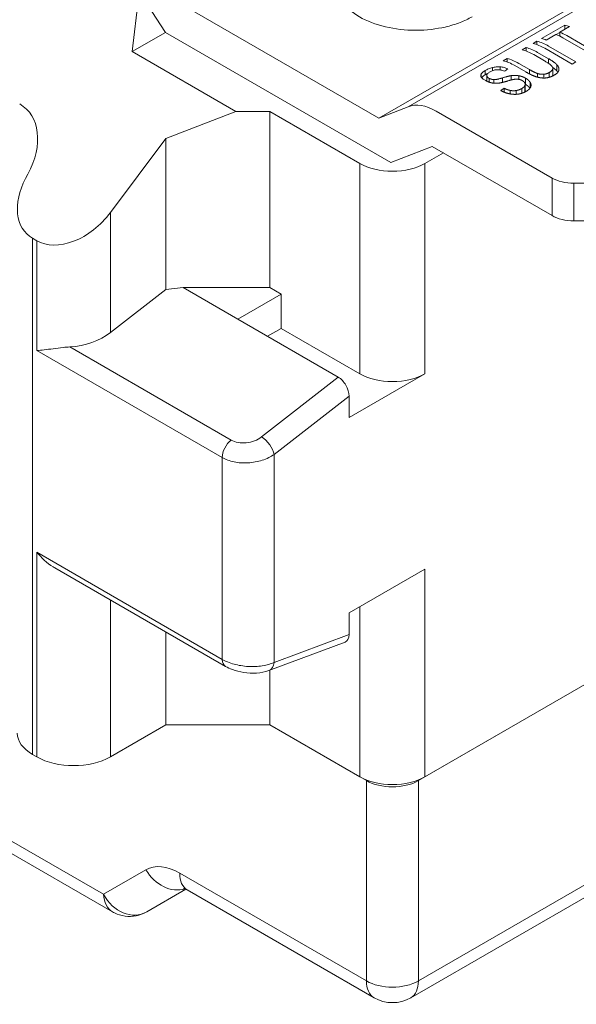
# Paper-space layout 'Layout1' of a CAD drawing. Units: inches. Extents: x -16.9 to -0.5, y -10.9 to -0.5.
# Drawn here: x -2.7 to -2.2, y -6 to -5 of the extents above; entities that cross this region are included whole.
import ezdxf

# ---------------------------------------------------------------- set-up
doc = ezdxf.new("R2010")
doc.units = ezdxf.units.IN
doc.header["$MEASUREMENT"] = 0
doc.layers.add('Viewport3ForCustomObjects_0', color=7, linetype='Continuous')
doc.layers.add('Visible Narrow (ANSI)', color=7, linetype='Continuous', lineweight=18)

# ---------------------------------------------------------------- blocks, each defined once
blk = doc.blocks.new('CustomObjectsInViewport3_0')
at = {"layer": 'Visible Narrow (ANSI)'}
for p, q in [((-10001.61813056007, -10002.65883557823), (-10000.56025427325, -10002.04807041927)), ((-10000.59781364193, -10002.06277711058), (-10001.65568992874, -10002.67354226954)), ((-10001.92979000082, -10002.56350882117), (-10001.98287327841, -10002.48142832126)), ((-10001.97248795338, -10002.58816049554), (-10001.96347033768, -10002.51143029451)), ((-10001.65568992874, -10002.67354226954), (-10001.91459123052, -10002.52406553327)), ((-10001.44681875097, -10002.5712955395), (-10001.41708047888, -10002.5541261401)), ((-10001.41112605767, -10002.55604513631), (-10001.42350854694, -10002.56319416982)), ((-10001.41708047862, -10002.55948292285), (-10001.41708047888, -10002.5541261401)), ((-10001.92979000084, -10002.56350882114), (-10001.97248795338, -10002.58816049554)), ((-10001.64049115845, -10002.73053558569), (-10001.92979000082, -10002.56350882117)), ((-10001.4284818405, -10002.5660655022), (-10001.44086432977, -10002.57321453571)), ((-10001.4281591294, -10002.56619180621), (-10001.42350854694, -10002.56350679117)), ((-10001.42350854696, -10002.56825819716), (-10001.42350854694, -10002.56319416982)), ((-10001.38436499746, -10002.59068818416), (-10001.41946757646, -10002.57042170072)), ((-10001.4144942829, -10002.56755036834), (-10001.37939170389, -10002.58781685178)), ((-10001.47178671925, -10002.58571080271), (-10001.46681342289, -10002.5828394688)), ((-10001.46681342265, -10002.587259636), (-10001.46681342289, -10002.5828394688)), ((-10001.45767880036, -10002.57756559194), (-10001.45270550678, -10002.57469425963)), ((-10001.45270550654, -10002.57911442421), (-10001.45270550678, -10002.57469425963)), ((-10001.40760753611, -10002.60410727011), (-10001.44271011512, -10002.58384078667)), ((-10001.43773682155, -10002.58096945429), (-10001.40263424254, -10002.60123593773)), ((-10001.83921777875, -10002.66510406669), (-10001.97248795338, -10002.58816049554)), ((-10001.44296190916, -10002.59998583486), (-10001.45681803401, -10002.59198599744)), ((-10001.45184473766, -10002.58911466345), (-10001.43785328538, -10002.5971926322)), ((-10001.50998297369, -10002.61263173906), (-10001.5099829737, -10002.60867812075)), ((-10001.50007021494, -10002.61159094258), (-10001.50007021494, -10002.60765911173)), ((-10001.4961457127, -10002.59977447413), (-10001.49117241634, -10002.59690314022)), ((-10001.49117241609, -10002.60132330742), (-10001.49117241634, -10002.59690314022)), ((-10001.46718557517, -10002.61412763761), (-10001.48117702746, -10002.60604966887)), ((-10001.4762037311, -10002.60317833488), (-10001.46234760626, -10002.61117817229)), ((-10001.43785328538, -10002.60320151191), (-10001.43785328538, -10002.5971926322)), ((-10001.42712856342, -10002.61294450352), (-10001.42712856342, -10002.60490811985)), ((-10001.40263424254, -10002.60123593773), (-10001.40760753611, -10002.60410727011)), ((-10001.52432771211, -10002.62069834653), (-10001.52432771211, -10002.6168442496)), ((-10001.51918526134, -10002.61780818882), (-10001.51918526134, -10002.61240816706)), ((-10001.51723847288, -10002.62592132999), (-10001.51723847288, -10002.61851586465)), ((-10001.51722300662, -10002.62598587271), (-10001.51722300662, -10002.61876093137)), ((-10001.49716066958, -10002.62767265399), (-10001.49716066958, -10002.62190172175)), ((-10001.48582697, -10002.62451104592), (-10001.48582697, -10002.61895225804)), ((-10001.47591421264, -10002.6237734709), (-10001.47591421264, -10002.6191671188)), ((-10001.46234760626, -10002.61675785718), (-10001.46234760626, -10002.61117817229)), ((-10001.45192737172, -10002.62093122233), (-10001.45192737172, -10002.61625672155)), ((-10001.4440445314, -10002.62203508921), (-10001.4440445314, -10002.61717476427)), ((-10001.43704132078, -10002.62107387118), (-10001.43704132078, -10002.61500661707)), ((-10001.43244290505, -10002.61764756542), (-10001.43244290505, -10002.60961118175)), ((-10001.51397514268, -10002.62737375032), (-10001.51397514268, -10002.62244246099)), ((-10001.50822371151, -10002.62865305249), (-10001.50822371151, -10002.62406987056)), ((-10001.4684373574, -10002.64005712669), (-10001.4684373574, -10002.63203928544)), ((-10001.46790436576, -10002.63821484782), (-10001.46790436576, -10002.63017846415)), ((-10001.4672532375, -10002.63032876368), (-10001.4672532375, -10002.62229238001)), ((-10001.46140031423, -10002.63460099072), (-10001.46140031423, -10002.62766392135)), ((-10001.49891992898, -10002.63823120655), (-10001.49479243534, -10002.63522314314)), ((-10001.49479243534, -10002.6402113907), (-10001.49479243534, -10002.63522314314)), ((-10001.48704491967, -10002.6424391703), (-10001.48704491967, -10002.63793821446)), ((-10001.47946656677, -10002.64295362363), (-10001.47946656677, -10002.63809447712)), ((-10001.47232802873, -10002.64163112197), (-10001.47232802873, -10002.63553567006)), ((-10001.65568992874, -10002.67354226954), (-10001.61813056007, -10002.65883557823)), ((-10001.83921777875, -10002.66510406669), (-10001.92920662667, -10002.69949238823)), ((-10001.83921777875, -10002.66510406669), (-10001.79558014825, -10002.66510406669)), ((-10001.79558014825, -10002.66510406669), (-10001.79558014825, -10002.89108973107)), ((-10001.79558014825, -10002.66510406669), (-10001.68004892219, -10002.73180605115)), ((-10001.43337482179, -10002.75046310089), (-10001.58234162541, -10002.66445707673)), ((-10001.92920662667, -10002.69949238823), (-10002.00019569327, -10002.79473344243)), ((-10001.92920662667, -10002.69949238823), (-10001.92920662661, -10002.89335698135)), ((-10001.64049115845, -10002.73053558569), (-10001.58740788085, -10002.70975037499)), ((-10001.43337482179, -10002.79868140292), (-10001.58740788085, -10002.70975037499)), ((-10001.57286935117, -10002.718144199), (-10001.59653237323, -10002.73180605115)), ((-10001.68004892219, -10003.00182854248), (-10001.68004892219, -10002.73180605115)), ((-10001.59653237323, -10002.73180605115), (-10001.59653237323, -10003.00182854248)), ((-10002.10622102947, -10002.7455741203), (-10002.1091645284, -10002.75108974901)), ((-10001.43337482179, -10002.79868140292), (-10001.43337482179, -10002.75046310089)), ((-10001.40553597214, -10002.75712065943), (-10001.40553597214, -10002.80533896145)), ((-10001.40553597214, -10002.75712065943), (-10001.15976271465, -10002.75712065943)), ((-10002.00019569327, -10002.79473344243), (-10002.0001956932, -10002.948796257)), ((-10001.15976271465, -10002.80533896145), (-10001.40553597214, -10002.80533896145)), ((-10002.10020056087, -10002.82781334356), (-10002.10020056087, -10003.49056479481)), ((-10002.10020056087, -10002.82781334356), (-10002.09484778202, -10002.83090377187)), ((-10002.09484778202, -10002.97191872331), (-10002.09484778202, -10002.83090377187)), ((-10002.0001956932, -10002.948796257), (-10001.92920662661, -10002.89335698135)), ((-10001.92920662661, -10002.89335698135), (-10001.90693554676, -10002.89108973116)), ((-10001.90693554676, -10002.89108973116), (-10001.83664245149, -10002.93167346862)), ((-10001.79558014825, -10002.89108973107), (-10001.90693554676, -10002.89108973116)), ((-10001.83664245149, -10002.93167346862), (-10001.78096475218, -10002.89952793393)), ((-10001.78096475218, -10002.89952793393), (-10001.79558014825, -10002.89108973107)), ((-10001.78096475218, -10002.89952793393), (-10001.78096475218, -10002.94356476087)), ((-10000.54422385635, -10002.91182104537), (-10001.60488402813, -10003.52419348107)), ((-10000.55257551124, -10002.91664287558), (-10001.59653237323, -10003.51937165087)), ((-10001.83664245149, -10002.93167346862), (-10001.70788777178, -10003.00601001913)), ((-10001.78096475218, -10002.94356476087), (-10001.79850544105, -10002.95369188231)), ((-10001.78096475218, -10002.94356476087), (-10001.68004892219, -10003.00182854248)), ((-10001.85682561749, -10003.10934088408), (-10002.09484778202, -10002.97191872331)), ((-10002.05241945139, -10002.9673043849), (-10001.84532327573, -10003.08687141732)), ((-10001.80634888592, -10003.08290373232), (-10001.70788777178, -10003.00601001913)), ((-10001.59653237323, -10003.00182854248), (-10001.69396834702, -10003.05808322818)), ((-10001.69396834702, -10003.03036711673), (-10001.79001237839, -10003.10537319565)), ((-10001.69396834702, -10003.03036711673), (-10001.69396834702, -10003.05808322818)), ((-10001.85682561749, -10003.36846283745), (-10001.85682561749, -10003.10934088408)), ((-10001.79001237832, -10003.10537319588), (-10001.79001237832, -10003.37243052544)), ((-10001.60488402813, -10003.78135775853), (-10000.54422385635, -10003.16898532283)), ((-10001.61466860047, -10003.80298502372), (-10000.55400842869, -10003.19061258803)), ((-10002.09484778202, -10003.23104067669), (-10001.85682561749, -10003.36846283745)), ((-10002.09484778202, -10003.49365522312), (-10002.09484778202, -10003.23104067669)), ((-10002.07155457047, -10003.25114657687), (-10001.85274871235, -10003.37747419795)), ((-10001.59653237323, -10003.25256371301), (-10001.69396834702, -10003.3088183987)), ((-10001.59653237323, -10003.25256371301), (-10001.59653237323, -10003.51937165087)), ((-10002.0001956932, -10003.29234564387), (-10002.0001956932, -10003.49365522312)), ((-10001.68004892219, -10003.51937165087), (-10001.68004892219, -10003.30078201503)), ((-10001.69396834702, -10003.3088183987), (-10001.693968347, -10003.33653450991)), ((-10001.92920662661, -10003.33333120059), (-10001.92920662658, -10003.4526696664)), ((-10001.79001237832, -10003.37243052544), (-10001.693968347, -10003.33653450991)), ((-10001.6991190163, -10003.34623581556), (-10001.79704021009, -10003.38283341221)), ((-10001.79558014825, -10003.3822877208), (-10001.79558014825, -10003.4526696664)), ((-10001.99774607632, -10003.69266992077), (-10002.50139481949, -10003.40188818332)), ((-10002.44197884105, -10003.42021387465), (-10002.00916136974, -10003.67010115831)), ((-10001.92920662658, -10003.4526696664), (-10002.0001956932, -10003.49365522312)), ((-10001.79558014825, -10003.4526696664), (-10001.92920662658, -10003.4526696664)), ((-10001.68004892219, -10003.51937165087), (-10001.79558014825, -10003.4526696664)), ((-10001.67169726729, -10003.52419348107), (-10001.79558014825, -10003.4526696664)), ((-10002.10020056087, -10003.49056479481), (-10002.09484778202, -10003.49365522312)), ((-10001.67169726729, -10003.78135775853), (-10001.67169726729, -10003.52419348107)), ((-10001.60488402813, -10003.52419348107), (-10001.60488402813, -10003.78135775853)), ((-10002.00916136995, -10003.670101158), (-10001.95471874345, -10003.63866869392)), ((-10001.91141165528, -10003.6429585921), (-10001.67169726729, -10003.78135775853)), ((-10001.90344331995, -10003.66361759578), (-10001.95376346463, -10003.69266994524)), ((-10001.90162708294, -10003.66458585729), (-10001.66191269496, -10003.80298502372))]:
    blk.add_line(p, q, dxfattribs=at)
at = {"layer": 'Visible Narrow (ANSI)', "extrusion": (0, 0, -1)}
blk.add_arc((10001.63829064771, -10003.76207043772), 0.04724409448818895, 239.9999999999897, 300.0000000000103, dxfattribs=at)
for centre, major_axis, ratio, start_param, end_param in [((-10001.40211179363, -10002.6246924042), (0.03937007874016498, -0.06819097667596244), 0.5773502691896257, 3.65479687065782, 3.76437425596125), ((-10001.4144942829, -10002.63184143771), (0.03937007874010037, -0.06819097667604819), 0.5773502691903363, 3.764374255960639, 3.926990816986239), ((-10001.4518447399, -10002.65340570852), (0.03937006465369548, -0.06819095227748156), 0.5773502691896257, 3.654796813153906, 3.926990857293858), ((-10001.4377368242, -10002.6452604957), (0.03937006255476553, -0.06819094864202828), 0.5773502691896256, 3.654796805853056, 3.926990864594712), ((-10001.47620373319, -10002.66746938138), (0.0393700654792165, -0.06819095370732589), 0.5773502691896258, 3.654796816025374, 3.926990854422392), ((-10001.40553597214, -10002.78260863558), (-0.03937007874015727, -3.573505658862771e-16), 0.5773502691896257, 4.712388980384678, 5.497787143782142), ((-10002.04752173911, -10002.92147254017), (0.06642064359259611, 0.01235427309437042), 0.6665318945989239, 0.9087440550263702, 1.767385278540881), ((-10001.70788777184, -10003.02233073305), (0.009690736687138308, -0.0173107025663118), 0.5772150060018103, 3.911686180580761, 5.482482507901002), ((-10001.63829064771, -10002.97771939147), (-0.05905511811023582, 3.528427550136826e-15), 0.5773502691896258, 3.926990816987065, 5.497787143781973), ((-10001.70788777181, -10003.32849812506), (0.009690736545594408, -0.01731070271694834), 0.5772150072450372, 5.48248258533345, 6.371770217812328), ((-10001.80393180315, -10003.36439414177), (0.006891592952559656, -0.01843927117805283), 0.6688348435765155, 5.393897596447681, 6.282699445238847), ((-10002.05287451646, -10003.46324109033), (-0.06692913385826679, 6.938893903907228e-18), 0.5773502691896257, 5.497787143782137, 6.283185307179595), ((-10002.04752173761, -10003.46633151864), (-0.06692913385826785, 3.996802888650564e-15), 0.5773502691896257, 3.926990816987069, 5.497787143781963), ((-10001.63829064771, -10003.49526249986), (-0.05905511811023582, 3.528427550136826e-15), 0.5773502691896258, 3.926990816987063, 5.49778714378197), ((-10001.91141165528, -10003.7136787684), (-0.04330708772772723, 0.07501007370062344), 0.5773502691896262, 5.142594617939621e-08, 0.7853982405363659), ((-10001.63829064771, -10003.76207043772), (0.02362204724409417, -0.04091458600556346), 0.5773502691896258, 5.497787143782132, 6.283185307179592)]:
    blk.add_ellipse(centre, major_axis=major_axis, ratio=ratio, start_param=start_param, end_param=end_param, dxfattribs=at)
at = {"layer": 'Visible Narrow (ANSI)'}
for centre, major_axis, ratio, start_param, end_param in [((-10001.43185006573, -10002.6418618036), (-0.03937007874005416, 0.0681909766759975), 0.5773502691903036, 5.660403704808731, 5.769981090112196), ((-10001.41946757646, -10002.63471277009), (-0.03937007874015174, 0.0681909766759301), 0.5773502691896256, 5.497787143782132, 5.660403704807891), ((-10001.44271011512, -10002.64813185604), (-0.03937007874020072, 0.06819097667592747), 0.5773502691893025, 5.497787143781837, 5.769981090110998), ((-10001.45681803401, -10002.65627706681), (-0.03937007874009422, 0.06819097667597805), 0.5773502691900996, 5.497787143782675, 5.76998109011187), ((-10001.48117702746, -10002.67034073823), (-0.03937007874015813, 0.06819097667594114), 0.5773502691896257, 5.497787143782134, 5.769981090111328), ((-10001.58234162541, -10002.72874814609), (-0.03937007874015794, 0.06819097667594085), 0.5773502691896257, 5.497787143782145, 6.195918832736513), ((-10001.63829064771, -10002.70769690014), (0.05905511811023591, 3.518019209280964e-15), 0.5773502691896257, 3.926990816987062, 5.497787143781969), ((-10002.05287451517, -10002.76431930631), (0.05383149193397983, 0.05873039932538929), 0.6771678045079326, 1.933707278143256, 3.290700771592693), ((-10001.40553597214, -10002.73439033355), (0.03937007874015724, 2.348815586472596e-15), 0.5773502691896257, 3.926990816987068, 4.712388980384532), ((-10002.04752173761, -10002.76740973821), (0.05383149187115788, 0.05873039464511576), 0.6771678259993392, 3.29070080343168, 4.861497130754142), ((-10001.84290619266, -10003.10130450041), (-0.009842519685038232, -0.01704774416898539), 0.5773502691896257, 4.101523756020976, 5.497787143782021), ((-10001.82583608097, -10003.07165279542), (-0.02734967646010932, -0.005087051323859157), 0.666531662618646, 0.6620523593482945, 2.232848701750588), ((-10001.84290619266, -10003.36042645378), (-0.009842519685038634, -0.01704774416898374), 0.5773502691896257, 5.4977871437821, 6.282852902473514), ((-10001.63829064771, -10003.50490616026), (0.04724409448818936, 2.815456201510358e-15), 0.5773502691896257, 3.926990816987078, 5.497787143781959), ((-10001.92131212458, -10003.61938137189), (0.02362204824321201, -0.04091458542872359), 0.8164965809277295, 4.712388990353948, 6.09449994492273), ((-10001.87800503569, -10003.62367127129), (-0.02362204724409419, -0.04091458600556352), 0.5773502691896256, 5.497787143782135, 6.283185307179595), ((-10001.97575475054, -10003.65081383732), (0.01868891515432628, -0.04351169288929899), 0.8126595763746998, 4.808360720409824, 6.379157039261142), ((-10001.97575474984, -10003.65081383772), (0.02097548474731124, 0.04239990979235168), 0.6156306172609911, 2.316640084121607, 3.102040103372846), ((-10001.63829064771, -10003.76207043772), (-0.02362204724409417, -0.04091458600556346), 0.5773502691896258, 5.497787143782132, 6.283185307179592), ((-10001.63829064771, -10003.76207043772), (0.04724409448818936, 2.815456201510358e-15), 0.5773502691896257, 3.926990816987078, 5.497787143781959)]:
    blk.add_ellipse(centre, major_axis=major_axis, ratio=ratio, start_param=start_param, end_param=end_param, dxfattribs=at)
at = {"layer": 'Visible Narrow (ANSI)', "extrusion": (0, 0, -0.9999999999999999)}
for centre, major_axis, ratio, start_param, end_param in [((-10002.17244457324, -10002.73000993548), (0.06333116723160087, 0.0690945839065366), 0.6771678051200036, 6.134077169968056, 7.491070663417502), ((-10001.80393180315, -10003.09733681242), (0.0121161361449261, -0.01551450997998831), 0.4683231989605185, 4.000271068494374, 5.571067382124624)]:
    blk.add_ellipse(centre, major_axis=major_axis, ratio=ratio, start_param=start_param, end_param=end_param, dxfattribs=at)
at = {"layer": 'Visible Narrow (ANSI)'}
for points, knots in [([(-10001.7107263963, -10002.50165478123), (-10001.71072397505, -10002.50243804002), (-10001.71069460702, -10002.50322226735), (-10001.71010133424, -10002.51146783181), (-10001.7071287652, -10002.51879498158), (-10001.69677068022, -10002.53221763723), (-10001.68961935853, -10002.53823156545), (-10001.67113453148, -10002.5488982762), (-10001.65972408221, -10002.55327675935), (-10001.63487545594, -10002.55916397697), (-10001.62173296121, -10002.56066234509), (-10001.59426491355, -10002.56066139536), (-10001.58150761722, -10002.55898889216), (-10001.56387848362, -10002.55495661984), (-10001.55740451199, -10002.55299018963), (-10001.54582067569, -10002.54850595299), (-10001.54072123892, -10002.54608513197), (-10001.53598287524, -10002.54335285408)], [-0.538074450946661, -0.538074450946661, -0.538074450946661, -0.538074450946661, -0.5294156601597807, -0.5294156601597807, -0.4470993436515309, -0.4470993436515309, -0.3674478542903589, -0.3674478542903589, -0.2811956178991152, -0.2811956178991152, -0.1964711623714501, -0.1964711623714501, -0.1068975078691706, -0.1068975078691706, -0.05103017781356689, -0.05103017781356689, 0, 0, 0, 0]), ([(-10001.51918526134, -10002.61240816709), (-10001.5179013507, -10002.61166690093), (-10001.51649034602, -10002.61096674905), (-10001.51337523609, -10002.60968879236), (-10001.51172538422, -10002.60913375276), (-10001.50998297369, -10002.60867812073)], [-0.02767455082802218, -0.02767455082802218, -0.02767455082802218, -0.02767455082802218, -0.01384431977925415, -0.01384431977925415, 0, 0, 0, 0]), ([(-10001.50998297369, -10002.60867812074), (-10001.50835230495, -10002.60823800688), (-10001.50669530817, -10002.60791444706), (-10001.50331888513, -10002.60755702353), (-10001.5016709778, -10002.60753298595), (-10001.50007021633, -10002.60765911119)], [-0.02607317630193735, -0.02607317630193735, -0.02607317630193735, -0.02607317630193735, -0.01306096553995954, -0.01306096553995954, 0, 0, 0, 0]), ([(-10001.50007021354, -10002.6076591127), (-10001.49825952311, -10002.60779349949), (-10001.49653511879, -10002.60808109083), (-10001.49325092808, -10002.60896966912), (-10001.49172123881, -10002.60956241658), (-10001.49029278639, -10002.61028796052)], [-0.0294547274163312, -0.0294547274163312, -0.0294547274163312, -0.0294547274163312, -0.01472223149754831, -0.01472223149754831, 0, 0, 0, 0]), ([(-10001.52398939492, -10002.62120681478), (-10001.52450900331, -10002.62050370157), (-10001.52482065872, -10002.61979627391), (-10001.52494743532, -10002.61832742866), (-10001.52475659658, -10002.61759320641), (-10001.52432771211, -10002.61684424962)], [-0.02540606974480766, -0.02540606974480766, -0.02540606974480766, -0.02540606974480766, -0.01274875207877401, -0.01274875207877401, 0, 0, 0, 0]), ([(-10001.52432771211, -10002.61684424961), (-10001.52386562088, -10002.6160768257), (-10001.52320251815, -10002.61532523769), (-10001.52145242364, -10002.61382765838), (-10001.52039566917, -10002.61310699637), (-10001.51918526134, -10002.61240816709)], [-0.02609312334080769, -0.02609312334080769, -0.02609312334080769, -0.02609312334080769, -0.01304372676752921, -0.01304372676752921, 0, 0, 0, 0]), ([(-10001.51847478884, -10002.62534099478), (-10001.51969449507, -10002.62468684342), (-10001.52078324564, -10002.6240176916), (-10001.52265133546, -10002.62262968678), (-10001.5234084343, -10002.62192697267), (-10001.52398939492, -10002.6212068148)], [-0.02631003210581107, -0.02631003210581107, -0.02631003210581107, -0.02631003210581107, -0.0131579676676147, -0.0131579676676147, 0, 0, 0, 0]), ([(-10001.51302784787, -10002.6141015398), (-10001.51420219021, -10002.61477954667), (-10001.51530048139, -10002.61552543102), (-10001.51648848288, -10002.61671225718), (-10001.5168120273, -10002.61713204716), (-10001.51719944516, -10002.61796299533), (-10001.51727354809, -10002.61836172377), (-10001.51722300662, -10002.61876093138)], [-0.02550958186058638, -0.02550958186058638, -0.02550958186058638, -0.02550958186058638, -0.01284349068685392, -0.01284349068685392, -0.006206204088496607, -0.006206204088496607, 0, 0, 0, 0]), ([(-10001.51722300662, -10002.61876093138), (-10001.51717849203, -10002.61944545769), (-10001.51689123535, -10002.62010051163), (-10001.5157584095, -10002.62136010834), (-10001.51495232489, -10002.62192387682), (-10001.51397514268, -10002.62244246101)], [-0.02111130708436378, -0.02111130708436378, -0.02111130708436378, -0.02111130708436378, -0.01053900848803419, -0.01053900848803419, 0, 0, 0, 0]), ([(-10001.50419771275, -10002.61137591545), (-10001.50501690702, -10002.61141194588), (-10001.50582915293, -10002.61150852301), (-10001.50746670648, -10002.61181976373), (-10001.5082649919, -10002.612033104), (-10001.51051932084, -10002.61278295246), (-10001.51185408641, -10002.6134238683), (-10001.51302784787, -10002.6141015398)], [-0.02542924435717841, -0.02542924435717841, -0.02542924435717841, -0.02542924435717841, -0.01914418909419781, -0.01914418909419781, -0.01264881430150989, -0.01264881430150989, 0, 0, 0, 0]), ([(-10001.49452177769, -10002.61334761536), (-10001.49590579841, -10002.612687447), (-10001.49741584605, -10002.61214089818), (-10001.49986977945, -10002.61160516536), (-10001.50074081499, -10002.61147320977), (-10001.50247787626, -10002.6113382881), (-10001.50333116563, -10002.61132775516), (-10001.50419770718, -10002.61137591547)], [-0.02749762620584619, -0.02749762620584619, -0.02749762620584619, -0.02749762620584619, -0.01376896526558966, -0.01376896526558966, -0.006641411927495088, -0.006641411927495088, 0, 0, 0, 0]), ([(-10001.51639584029, -10002.62638326), (-10001.51675479958, -10002.62621571526), (-10001.51710548731, -10002.62604567667), (-10001.51779883031, -10002.62569784346), (-10001.51814095696, -10002.62552003509), (-10001.51847478884, -10002.62534099478)], [-0.007117102085846011, -0.007117102085846011, -0.007117102085846011, -0.007117102085846011, -0.003599745456966306, -0.003599745456966306, 0, 0, 0, 0]), ([(-10001.51397514268, -10002.62244246101), (-10001.51359605795, -10002.6226436388), (-10001.51319481695, -10002.6228379394), (-10001.51234753051, -10002.62320005916), (-10001.51190088402, -10002.62336817961), (-10001.51143044591, -10002.62351648807)], [-0.008173733040934546, -0.008173733040934546, -0.008173733040934546, -0.008173733040934546, -0.00408533929294083, -0.00408533929294083, -9.997516346297604e-07, -9.997516346297604e-07, -9.997516346297604e-07, -9.997516346297604e-07]), ([(-10002.09484778202, -10002.97191872331), (-10002.08910851402, -10002.9716382222), (-10002.08185553972, -10002.97067830887), (-10002.06965045079, -10002.96903705394), (-10002.0653716818, -10002.96846446409), (-10002.05816239465, -10002.96770549949), (-10002.05531113658, -10002.96744943266), (-10002.05241945139, -10002.9673043849)], [-0.4466057130969319, -0.4466057130969319, -0.4466057130969319, -0.4466057130969319, -0.3762477344288835, -0.3762477344288835, -0.3410687450948592, -0.3410687450948592, -0.3187156007625137, -0.3187156007625137, -0.3187156007625137, -0.3187156007625137]), ([(-10001.79001237832, -10003.10537319609), (-10001.7942737646, -10003.10833963133), (-10001.79955140224, -10003.11093405288), (-10001.80533946623, -10003.11280434524), (-10001.81112753021, -10003.11467463761), (-10001.81739248954, -10003.11580996181), (-10001.8234189979, -10003.11616784504), (-10001.82944550815, -10003.11652572839), (-10001.8357104656, -10003.11613448741), (-10001.84149852951, -10003.11495164126), (-10001.84728659517, -10003.11376879474), (-10001.85256423132, -10003.11180119653), (-10001.85682561749, -10003.10934088408)], [1.57079633, 1.57079633, 1.57079633, 1.57079633, 1.96349541, 1.96349541, 1.96349541, 2.35619449, 2.35619449, 2.35619449, 2.74889357, 2.74889357, 2.74889357, 3.14159265, 3.14159265, 3.14159265, 3.14159265]), ([(-10002.07155462434, -10003.25114669524), (-10002.07228222743, -10003.25072651403), (-10002.07300377037, -10003.25029222401), (-10002.08185553972, -10003.24475421443), (-10002.08910851402, -10003.23794831365), (-10002.09484778202, -10003.23104067669)], [-0.07654093334894678, -0.07654093334894678, -0.07654093334894678, -0.07654093334894678, -0.07035797866804834, -0.07035797866804834, 0, 0, 0, 0]), ([(-10001.85682561749, -10003.36846283745), (-10001.85273284062, -10003.37082580328), (-10001.84752522399, -10003.37302672629), (-10001.84149852957, -10003.37467763815), (-10001.8359305834, -10003.37620288362), (-10001.82968395672, -10003.37724197344), (-10001.82341899795, -10003.37761401701), (-10001.81715403874, -10003.37798606061), (-10001.81090741227, -10003.37768887671), (-10001.80533946618, -10003.37682493414), (-10001.79931277218, -10003.37588981059), (-10001.79410515619, -10003.37430739466), (-10001.79001237832, -10003.37243052544)], [4.71238898, 4.71238898, 4.71238898, 4.71238898, 5.120625412199498, 5.120625412199498, 5.120625412199498, 5.49778714, 5.49778714, 5.49778714, 5.874948883658576, 5.874948883658576, 5.874948883658576, 6.28318531, 6.28318531, 6.28318531, 6.28318531]), ([(-10001.79703447494, -10003.38283048706), (-10001.8018482818, -10003.38462981069), (-10001.80716641581, -10003.38567359382), (-10001.81804222078, -10003.38643236281), (-10001.8237339877, -10003.38618274078), (-10001.83422121991, -10003.38459034687), (-10001.83917672131, -10003.38334249367), (-10001.84691051706, -10003.38048813036), (-10001.84994754364, -10003.37909096202), (-10001.85275177118, -10003.3774719405)], [0, 0, 0, 0, 0.04375590894290534, 0.04375590894290534, 0.08621962754757298, 0.08621962754757298, 0.1245947916990345, 0.1245947916990345, 0.1514776792665089, 0.1514776792665089, 0.1514776792665089, 0.1514776792665089]), ([(-10001.90162708295, -10003.66458585729), (-10001.9033410518, -10003.66359629691), (-10001.90469954994, -10003.66302186713), (-10001.90602613968, -10003.66256243761), (-10001.90630337465, -10003.6625108569), (-10001.90630337464, -10003.6625108569)], [0, 0, 0, 0, 0.02945561899164013, 0.02945561899164013, 0.04997839159497949, 0.04997839159497949, 0.04997839159497949, 0.04997839159497949]), ([(-10001.95376346517, -10003.6926699443), (-10001.95789271535, -10003.69505396893), (-10001.96246926707, -10003.69677912798), (-10001.97185711543, -10003.69866883803), (-10001.97680046889, -10003.69883566324), (-10001.98623093359, -10003.69756534503), (-10001.99085075498, -10003.69615940745), (-10001.99598446795, -10003.69364707501), (-10001.99687409739, -10003.69317335524), (-10001.99774593117, -10003.69267000497)], [0, 0, 0, 0, 0.03645802980867979, 0.03645802980867979, 0.07323564085741183, 0.07323564085741183, 0.1092628515572699, 0.1092628515572699, 0.1169651078614947, 0.1169651078614947, 0.1169651078614947, 0.1169651078614947])]:
    blk.add_open_spline(points, degree=3, knots=knots, dxfattribs=at)
for points, degree in [([(-10001.43257550439, -10002.60867796332), (-10001.43348896943, -10002.60545503916), (-10001.44296190916, -10002.59998583486)], 2), ([(-10001.43785328538, -10002.5971926322), (-10001.43027493248, -10002.60156799628), (-10001.42712856342, -10002.60490811985)], 2), ([(-10001.43704132078, -10002.61500661707), (-10001.43166204214, -10002.6119008891), (-10001.43257550439, -10002.60867796332)], 2), ([(-10001.43264416935, -10002.60846541275), (-10001.42905534334, -10002.61089907182), (-10001.42712856342, -10002.61294450352)], 2), ([(-10001.42712856342, -10002.60490811985), (-10001.42411752179, -10002.60817010888), (-10001.42452350409, -10002.61168602834)], 2), ([(-10001.5236270109, -10002.62162884938), (-10001.52213838598, -10002.61951317612), (-10001.51918526134, -10002.61780818882)], 2), ([(-10001.51918526134, -10002.61780818882), (-10001.5177062708, -10002.61695429323), (-10001.51608360234, -10002.61630777972)], 2), ([(-10001.50822371151, -10002.62406987056), (-10001.50504351268, -10002.62426519969), (-10001.49716066958, -10002.62190172175)], 2), ([(-10001.49716066958, -10002.62190172175), (-10001.48941315669, -10002.61946011088), (-10001.48582697, -10002.61895225804)], 2), ([(-10001.49029278639, -10002.61028796118), (-10001.49170245109, -10002.61130682997), (-10001.493112113, -10002.61232671617), (-10001.49452177769, -10002.61334761657)], 3), ([(-10001.48582697, -10002.61895225804), (-10001.48054918901, -10002.61824907286), (-10001.47591421264, -10002.6191671188)], 2), ([(-10001.47591421264, -10002.6191671188), (-10001.4713130716, -10002.6199484337), (-10001.4672532375, -10002.62229238001)], 2), ([(-10001.45317915394, -10002.62057348594), (-10001.45920123998, -10002.61873739568), (-10001.46718557517, -10002.61412763761)], 2), ([(-10001.46234760626, -10002.61117817229), (-10001.4558518756, -10002.61492848413), (-10001.45192737172, -10002.61625672155)], 2), ([(-10001.44147330462, -10002.62194078822), (-10001.44715706791, -10002.6224095762), (-10001.45317915394, -10002.62057348594)], 2), ([(-10001.45192737172, -10002.61625672155), (-10001.44790137296, -10002.61752635767), (-10001.4440445314, -10002.61717476427)], 2), ([(-10001.4440445314, -10002.61717476427), (-10001.44028918472, -10002.61688177219), (-10001.43704132078, -10002.61500661707)], 2), ([(-10001.43054558734, -10002.61828813933), (-10001.43582336833, -10002.6213352676), (-10001.44147330184, -10002.62194078661)], 2), ([(-10001.43301551431, -10002.61957105482), (-10001.43244290505, -10002.61861464234), (-10001.43244290505, -10002.61764756542)], 2), ([(-10001.42452350409, -10002.61168602834), (-10001.42516631148, -10002.61518241296), (-10001.43054558734, -10002.61828813933)], 2), ([(-10001.42712856342, -10002.61294450352), (-10001.42640463459, -10002.61372876631), (-10001.42587822357, -10002.6145277073)], 2), ([(-10001.51723847288, -10002.62592132999), (-10001.51723847288, -10002.62594993591), (-10001.51723785506, -10002.62597853164)], 2), ([(-10001.51089643873, -10002.62826943875), (-10001.51378296017, -10002.62760282541), (-10001.51639584029, -10002.62638326)], 2), ([(-10001.51143044591, -10002.62351648807), (-10001.50987694704, -10002.62400623808), (-10001.50822371151, -10002.62406987056)], 2), ([(-10001.50223545802, -10002.62858196568), (-10001.5068704344, -10002.62907028689), (-10001.51089643595, -10002.62826944036)], 2), ([(-10001.49201821602, -10002.62627708584), (-10001.49871693922, -10002.62826944036), (-10001.50223545802, -10002.62858196568)], 2), ([(-10001.48298508836, -10002.62387454143), (-10001.48521799516, -10002.62422613483), (-10001.49201821602, -10002.62627708584)], 2), ([(-10001.47665852326, -10002.62365967907), (-10001.47943273979, -10002.62322995917), (-10001.48298508836, -10002.62387454143)], 2), ([(-10001.47148223158, -10002.62535904151), (-10001.47378280349, -10002.6240308057), (-10001.4766585149, -10002.62365968068)], 2), ([(-10001.47232802873, -10002.63553567006), (-10001.46958764196, -10002.63395350703), (-10001.4684373574, -10002.63203928544)], 2), ([(-10001.46840352485, -10002.62842570141), (-10001.46918165967, -10002.62668727732), (-10001.47148223158, -10002.62535904151)], 2), ([(-10001.4684373574, -10002.63203928544), (-10001.46738856771, -10002.63018366195), (-10001.46840352485, -10002.62842570141)], 2), ([(-10001.46791189187, -10002.6299606966), (-10001.46758080274, -10002.6301396438), (-10001.4672532375, -10002.63032876368)], 2), ([(-10001.4672532375, -10002.62229238001), (-10001.46319340619, -10002.62463632471), (-10001.46140031423, -10002.62766392135)], 2), ([(-10001.4672532375, -10002.63032876368), (-10001.46357932171, -10002.63244989994), (-10001.46176168813, -10002.63513089367)], 2), ([(-10001.4608590045, -10002.63360191524), (-10001.46221227882, -10002.63657091218), (-10001.46617061526, -10002.63885625879)], 2), ([(-10001.46140031423, -10002.62766392135), (-10001.45960721949, -10002.63069151639), (-10001.4608590045, -10002.63360191524)], 2), ([(-10001.48782305728, -10002.64229404532), (-10001.49367598055, -10002.64114160539), (-10001.49891992898, -10002.63823120655)], 2), ([(-10001.49479243534, -10002.63522314314), (-10001.49069876869, -10002.63723503089), (-10001.48704491967, -10002.63793821446)], 2), ([(-10001.47659085258, -10002.64268470196), (-10001.48197012844, -10002.64344648524), (-10001.48782305728, -10002.64229404532)], 2), ([(-10001.48704491967, -10002.63793821446), (-10001.48349256553, -10002.63869999613), (-10001.47946656677, -10002.63809447712)], 2), ([(-10001.47946656677, -10002.63809447712), (-10001.47557589545, -10002.63741082678), (-10001.47232802873, -10002.63553567006)], 2), ([(-10001.46617061526, -10002.63885625879), (-10001.4712454037, -10002.64178618926), (-10001.47659084701, -10002.64268470196)], 2), ([(-10001.46842307139, -10002.64005022578), (-10001.46790436576, -10002.63912026341), (-10001.46790436576, -10002.63821484782)], 2)]:
    blk.add_open_spline(points, degree=degree, dxfattribs=at)

psp = doc.layouts.get("Layout1")

# ---------------------------------------------------------------- block references
at = {"layer": 'Viewport3ForCustomObjects_0', "xscale": 0.7500000000001169, "yscale": 0.7500000000001169, "zscale": 0.7500000000001169}
psp.add_blockref('CustomObjectsInViewport3_0', (7498.85129184462, 7496.867847933665), dxfattribs=at)

doc.saveas('drawing.dxf')
